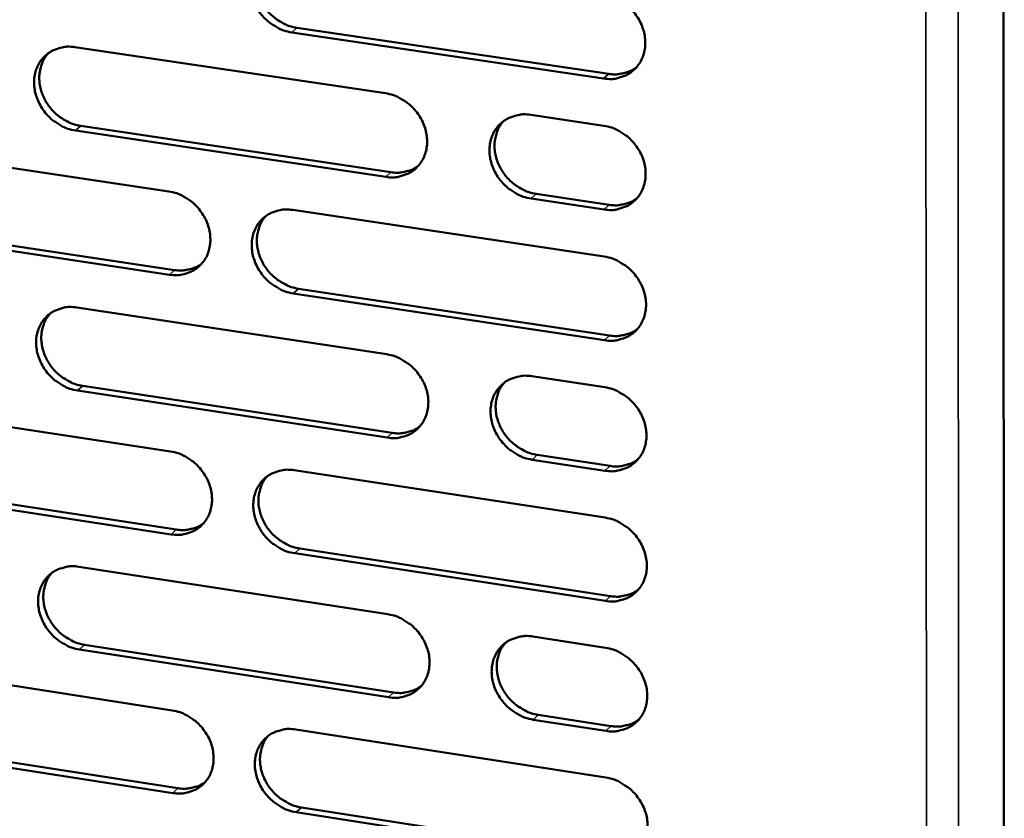
# Model space of a CAD drawing. Units: millimetres. Extents: x 65 to 5840, y 100 to 4100.
# Drawn here: x 5376 to 5431, y 3279 to 3323 of the extents above; entities that cross this region are included whole.
import ezdxf

# ---------------------------------------------------------------- set-up
doc = ezdxf.new("R2010")
doc.units = ezdxf.units.MM
doc.header["$LTSCALE"] = 20
doc.layers.add('Visible (ISO)', color=7, linetype='Continuous', lineweight=50)
doc.layers.add('Visible Narrow (ISO)', color=7, linetype='Continuous', lineweight=35)

msp = doc.modelspace()

# ---------------------------------------------------------------- linework, layer by layer
at = {"layer": 'Visible (ISO)'}
for p, q in [((5431.029, 3343.853), (5431.078, 3144.353)), ((5408.683, 3320.194), (5391.251, 3322.775)), ((5391.538, 3323.034), (5408.966, 3320.454)), ((5379.132, 3321.946), (5396.482, 3319.368)), ((5404.616, 3318.16), (5408.692, 3317.555)), ((5396.506, 3314.69), (5379.167, 3317.281)), ((5379.457, 3317.54), (5396.791, 3314.952)), ((5367.118, 3316.468), (5384.375, 3313.882)), ((5408.708, 3312.868), (5404.634, 3313.476)), ((5404.918, 3313.738), (5408.99, 3313.13)), ((5391.308, 3312.843), (5408.716, 3310.234)), ((5384.406, 3309.222), (5367.16, 3311.821)), ((5367.453, 3312.082), (5384.694, 3309.484)), ((5391.621, 3308.441), (5409.014, 3305.821)), ((5408.732, 3305.556), (5391.334, 3308.178)), ((5379.24, 3307.387), (5396.555, 3304.77)), ((5404.673, 3303.543), (5408.741, 3302.928)), ((5379.564, 3303.005), (5396.864, 3300.376)), ((5396.579, 3300.111), (5379.274, 3302.741)), ((5367.249, 3301.967), (5384.472, 3299.341)), ((5404.974, 3299.144), (5409.038, 3298.526)), ((5408.756, 3298.26), (5404.691, 3298.877)), ((5391.391, 3298.286), (5408.765, 3295.636)), ((5384.503, 3294.7), (5367.291, 3297.339)), ((5367.583, 3297.603), (5384.791, 3294.966)), ((5408.78, 3290.978), (5391.418, 3293.64)), ((5391.704, 3293.906), (5409.062, 3291.246)), ((5379.347, 3292.887), (5396.628, 3290.23)), ((5379.67, 3288.527), (5396.936, 3285.859)), ((5404.73, 3288.984), (5408.789, 3288.36)), ((5396.651, 3285.589), (5379.381, 3288.26)), ((5367.38, 3287.524), (5384.568, 3284.858)), ((5408.805, 3283.71), (5404.748, 3284.337)), ((5405.03, 3284.607), (5409.086, 3283.981)), ((5391.474, 3283.787), (5408.813, 3281.097)), ((5367.713, 3283.182), (5384.887, 3280.505)), ((5384.599, 3280.235), (5367.421, 3282.914)), ((5408.829, 3276.457), (5391.5, 3279.159)), ((5391.786, 3279.43), (5409.11, 3276.73))]:
    msp.add_line(p, q, dxfattribs=at)
at = {"layer": 'Visible (ISO)', "flags": 128}
for points in [[(5391.251, 3322.775, -0.035059), (5390.8, 3322.88, -0.055975), (5390.534, 3322.995, -0.015423), (5390.077, 3323.278, -0.034578), (5389.887, 3323.423, -0.03339), (5389.609, 3323.703, -0.033388), (5389.371, 3324.017, -0.034597), (5389.182, 3324.353, -0.034001), (5389.038, 3324.718, -0.037417), (5388.953, 3325.079, -0.036442), (5388.921, 3325.458, -0.041285), (5388.946, 3325.812, -0.040332), (5389.03, 3326.165, -0.044867), (5389.164, 3326.479, -0.044316), (5389.355, 3326.769, -0.046224), (5389.589, 3327.014, -0.046213), (5389.864, 3327.212, -0.044321), (5390.067, 3327.308, -0.02143), (5390.508, 3327.449, -0.063794), (5390.798, 3327.49, -0.04349), (5391.224, 3327.458)], [(5389.719, 3327.117, 0.038395), (5389.492, 3326.818, 0.060486), (5389.387, 3326.603, 0.017621), (5389.26, 3326.189, 0.038187), (5389.224, 3325.993, 0.034055), (5389.21, 3325.658, 0.034999), (5389.241, 3325.334, 0.031494), (5389.321, 3324.996, 0.032242), (5389.439, 3324.678, 0.030146), (5389.603, 3324.365, 0.030491), (5389.801, 3324.077, 0.030107), (5390.035, 3323.813, 0.029968), (5390.299, 3323.579, 0.031338), (5390.466, 3323.464, 0.012851), (5390.894, 3323.221, 0.051622), (5391.131, 3323.125, 0.031691), (5391.538, 3323.034)], [(5408.668, 3324.89, -0.035077), (5409.121, 3324.785, -0.055959), (5409.389, 3324.669, -0.01544), (5409.849, 3324.386, -0.034606), (5410.041, 3324.239, -0.033525), (5410.32, 3323.959, -0.033497), (5410.559, 3323.643, -0.034781), (5410.749, 3323.306, -0.034178), (5410.893, 3322.94, -0.037617), (5410.978, 3322.577, -0.03666), (5411.009, 3322.197, -0.041441), (5410.983, 3321.842, -0.040531), (5410.897, 3321.488, -0.044897), (5410.76, 3321.172, -0.044398), (5410.567, 3320.882, -0.046087), (5410.33, 3320.637, -0.046124), (5410.053, 3320.439, -0.044084), (5409.848, 3320.343, -0.02128), (5409.404, 3320.202, -0.063535), (5409.113, 3320.161, -0.043273), (5408.683, 3320.194)], [(5379.167, 3317.281, -0.035006), (5378.719, 3317.385, -0.055934), (5378.454, 3317.501, -0.015387), (5377.999, 3317.783, -0.034517), (5377.809, 3317.928, -0.03328), (5377.533, 3318.207, -0.033287), (5377.296, 3318.52, -0.034483), (5377.107, 3318.855, -0.033883), (5376.964, 3319.218, -0.037328), (5376.878, 3319.578, -0.036336), (5376.845, 3319.956, -0.041261), (5376.87, 3320.308, -0.040287), (5376.952, 3320.659, -0.04494), (5377.086, 3320.973, -0.044375), (5377.275, 3321.261, -0.046374), (5377.507, 3321.504, -0.046356), (5377.781, 3321.701, -0.044465), (5377.982, 3321.797, -0.021521), (5378.421, 3321.937, -0.063916), (5378.709, 3321.978, -0.043614), (5379.132, 3321.946)], [(5377.645, 3321.613, 0.038471), (5377.418, 3321.315, 0.060614), (5377.314, 3321.102, 0.017682), (5377.188, 3320.69, 0.038252), (5377.151, 3320.494, 0.034031), (5377.137, 3320.16, 0.034993), (5377.169, 3319.837, 0.031431), (5377.248, 3319.5, 0.032191), (5377.366, 3319.183, 0.030076), (5377.529, 3318.87, 0.030422), (5377.727, 3318.583, 0.030052), (5377.959, 3318.32, 0.029905), (5378.223, 3318.085, 0.03132), (5378.389, 3317.971, 0.012846), (5378.815, 3317.728, 0.051629), (5379.052, 3317.632, 0.031679), (5379.457, 3317.54)], [(5408.966, 3320.454, 0.032569), (5409.307, 3320.423, 0.050938), (5409.525, 3320.44, 0.01312), (5409.797, 3320.496, 0.013915), (5410.051, 3320.563, 0.054093), (5410.238, 3320.641, 0.033583), (5410.513, 3320.817)], [(5396.482, 3319.368, -0.035024), (5396.934, 3319.263, -0.055918), (5397.2, 3319.147, -0.015404), (5397.658, 3318.865, -0.034545), (5397.849, 3318.719, -0.033414), (5398.127, 3318.439, -0.033395), (5398.365, 3318.124, -0.034665), (5398.554, 3317.788, -0.034058), (5398.698, 3317.423, -0.037527), (5398.783, 3317.062, -0.036554), (5398.815, 3316.683, -0.041418), (5398.789, 3316.329, -0.040486), (5398.705, 3315.977, -0.044972), (5398.569, 3315.662, -0.044458), (5398.378, 3315.374, -0.046238), (5398.143, 3315.13, -0.046268), (5397.867, 3314.933, -0.044229), (5397.664, 3314.838, -0.021371), (5397.222, 3314.698, -0.063657), (5396.932, 3314.658, -0.043396), (5396.506, 3314.69)], [(5404.634, 3313.476, -0.034987), (5404.182, 3313.582, -0.055852), (5403.915, 3313.698, -0.015368), (5403.457, 3313.981, -0.03451), (5403.266, 3314.127, -0.033422), (5402.988, 3314.407, -0.033395), (5402.749, 3314.722, -0.034697), (5402.56, 3315.058, -0.034082), (5402.417, 3315.423, -0.037567), (5402.331, 3315.784, -0.036587), (5402.3, 3316.164, -0.041444), (5402.325, 3316.518, -0.040505), (5402.41, 3316.87, -0.04496), (5402.546, 3317.185, -0.044432), (5402.738, 3317.474, -0.046185), (5402.974, 3317.719, -0.046196), (5403.25, 3317.916, -0.044167), (5403.454, 3318.011, -0.021317), (5403.898, 3318.152, -0.063597), (5404.188, 3318.193, -0.043342), (5404.616, 3318.16)], [(5403.079, 3317.803, 0.038165), (5402.856, 3317.502, 0.060187), (5402.754, 3317.287, 0.017438), (5402.632, 3316.873, 0.037965), (5402.597, 3316.678, 0.033891), (5402.586, 3316.345, 0.034827), (5402.62, 3316.022, 0.031353), (5402.701, 3315.686, 0.032099), (5402.821, 3315.371, 0.029998), (5402.985, 3315.06, 0.03035), (5403.184, 3314.775, 0.029923), (5403.418, 3314.513, 0.0298), (5403.682, 3314.28, 0.031096), (5403.847, 3314.167, 0.012669), (5404.275, 3313.925, 0.051265), (5404.512, 3313.829, 0.03144), (5404.918, 3313.738)], [(5408.692, 3317.555, -0.035014), (5409.145, 3317.449, -0.055879), (5409.413, 3317.333, -0.015395), (5409.872, 3317.049, -0.034541), (5410.064, 3316.903, -0.033482), (5410.342, 3316.623, -0.033447), (5410.581, 3316.308, -0.034768), (5410.771, 3315.971, -0.034154), (5410.915, 3315.605, -0.037642), (5411, 3315.243, -0.036675), (5411.031, 3314.863, -0.041505), (5411.005, 3314.509, -0.04059), (5410.919, 3314.156, -0.04498), (5410.782, 3313.841, -0.044484), (5410.59, 3313.552, -0.046147), (5410.353, 3313.307, -0.046191), (5410.076, 3313.11, -0.044086), (5409.872, 3313.015, -0.021274), (5409.427, 3312.875, -0.063505), (5409.136, 3312.835, -0.043267), (5408.708, 3312.868)], [(5396.791, 3314.952, 0.032412), (5397.128, 3314.921, 0.050729), (5397.343, 3314.937, 0.013007), (5397.612, 3314.991, 0.013805), (5397.863, 3315.057, 0.05391), (5398.048, 3315.133, 0.033434), (5398.32, 3315.305)], [(5384.375, 3313.882, -0.03497), (5384.824, 3313.776, -0.055877), (5385.089, 3313.661, -0.015369), (5385.545, 3313.378, -0.034484), (5385.735, 3313.233, -0.033305), (5386.011, 3312.954, -0.033293), (5386.249, 3312.641, -0.03455), (5386.437, 3312.306, -0.033939), (5386.581, 3311.941, -0.037438), (5386.666, 3311.582, -0.036448), (5386.699, 3311.204, -0.041394), (5386.674, 3310.852, -0.040442), (5386.59, 3310.501, -0.045046), (5386.456, 3310.188, -0.044516), (5386.266, 3309.901, -0.046389), (5386.033, 3309.658, -0.046411), (5385.759, 3309.463, -0.044373), (5385.557, 3309.368, -0.021462), (5385.118, 3309.229, -0.063779), (5384.83, 3309.189, -0.043519), (5384.406, 3309.222)], [(5408.99, 3313.13, 0.032763), (5409.332, 3313.099, 0.051165), (5409.552, 3313.115, 0.013257), (5409.825, 3313.172, 0.014075), (5410.079, 3313.24, 0.054392), (5410.268, 3313.318, 0.033803), (5410.543, 3313.496)], [(5391.334, 3308.178, -0.034935), (5390.885, 3308.284, -0.055814), (5390.619, 3308.4, -0.015333), (5390.163, 3308.682, -0.03445), (5389.973, 3308.828, -0.033306), (5389.696, 3309.107, -0.033288), (5389.459, 3309.42, -0.034572), (5389.27, 3309.755, -0.033954), (5389.126, 3310.12, -0.037467), (5389.041, 3310.479, -0.03647), (5389.009, 3310.857, -0.041412), (5389.034, 3311.209, -0.04045), (5389.118, 3311.561, -0.045033), (5389.252, 3311.874, -0.044489), (5389.442, 3312.161, -0.046345), (5389.676, 3312.405, -0.046347), (5389.951, 3312.601, -0.044325), (5390.153, 3312.696, -0.021417), (5390.593, 3312.836, -0.063734), (5390.882, 3312.875, -0.043478), (5391.308, 3312.843)], [(5389.791, 3312.496, 0.038257), (5389.568, 3312.197, 0.060336), (5389.466, 3311.983, 0.017512), (5389.344, 3311.571, 0.038046), (5389.309, 3311.376, 0.033876), (5389.298, 3311.044, 0.034831), (5389.332, 3310.723, 0.031297), (5389.412, 3310.387, 0.032055), (5389.532, 3310.073, 0.029935), (5389.696, 3309.762, 0.030288), (5389.894, 3309.477, 0.029878), (5390.127, 3309.216, 0.029746), (5390.39, 3308.983, 0.031091), (5390.555, 3308.87, 0.012675), (5390.981, 3308.628, 0.051293), (5391.217, 3308.532, 0.031443), (5391.621, 3308.441)], [(5408.716, 3310.234, -0.034952), (5409.169, 3310.128, -0.055798), (5409.436, 3310.011, -0.01535), (5409.896, 3309.728, -0.034477), (5410.087, 3309.582, -0.03344), (5410.365, 3309.302, -0.033396), (5410.604, 3308.987, -0.034756), (5410.793, 3308.65, -0.03413), (5410.937, 3308.284, -0.037667), (5411.022, 3307.924, -0.036689), (5411.053, 3307.544, -0.041569), (5411.027, 3307.191, -0.04065), (5410.941, 3306.838, -0.045064), (5410.805, 3306.524, -0.04457), (5410.612, 3306.236, -0.046206), (5410.376, 3305.992, -0.046257), (5410.099, 3305.797, -0.044088), (5409.895, 3305.702, -0.021267), (5409.451, 3305.562, -0.063475), (5409.16, 3305.523, -0.04326), (5408.732, 3305.556)], [(5384.694, 3309.484, 0.032258), (5385.027, 3309.453, 0.050524), (5385.239, 3309.468, 0.012896), (5385.505, 3309.522, 0.013697), (5385.753, 3309.585, 0.053731), (5385.936, 3309.66, 0.033287), (5386.205, 3309.829)], [(5379.274, 3302.741, -0.034882), (5378.827, 3302.847, -0.055773), (5378.563, 3302.963, -0.015298), (5378.108, 3303.245, -0.034389), (5377.919, 3303.39, -0.033197), (5377.644, 3303.668, -0.033187), (5377.407, 3303.981, -0.034458), (5377.219, 3304.315, -0.033835), (5377.075, 3304.677, -0.037378), (5376.99, 3305.035, -0.036365), (5376.957, 3305.412, -0.041388), (5376.982, 3305.763, -0.040405), (5377.064, 3306.113, -0.045107), (5377.197, 3306.424, -0.044547), (5377.386, 3306.711, -0.046496), (5377.618, 3306.953, -0.046491), (5377.891, 3307.148, -0.04447), (5378.092, 3307.242, -0.021508), (5378.53, 3307.381, -0.063856), (5378.817, 3307.421, -0.043601), (5379.24, 3307.387)], [(5377.74, 3307.049, 0.038333), (5377.518, 3306.752, 0.060464), (5377.417, 3306.54, 0.017574), (5377.295, 3306.13, 0.038112), (5377.26, 3305.935, 0.033853), (5377.249, 3305.604, 0.034827), (5377.283, 3305.283, 0.031237), (5377.363, 3304.949, 0.032006), (5377.482, 3304.635, 0.029867), (5377.646, 3304.325, 0.030222), (5377.843, 3304.041, 0.029826), (5378.075, 3303.78, 0.029685), (5378.337, 3303.547, 0.031074), (5378.501, 3303.434, 0.012671), (5378.926, 3303.192, 0.051302), (5379.161, 3303.096, 0.031432), (5379.564, 3303.005)], [(5409.014, 3305.821, 0.032956), (5409.358, 3305.789, 0.051389), (5409.578, 3305.806, 0.013393), (5409.853, 3305.863, 0.014234), (5410.108, 3305.931, 0.054689), (5410.297, 3306.01, 0.03402), (5410.573, 3306.189)], [(5396.555, 3304.77, -0.034899), (5397.006, 3304.664, -0.055757), (5397.272, 3304.547, -0.015315), (5397.729, 3304.264, -0.034417), (5397.919, 3304.119, -0.03333), (5398.196, 3303.839, -0.033295), (5398.434, 3303.525, -0.03464), (5398.623, 3303.19, -0.03401), (5398.766, 3302.826, -0.037577), (5398.851, 3302.466, -0.036583), (5398.883, 3302.088, -0.041546), (5398.858, 3301.736, -0.040605), (5398.773, 3301.385, -0.045139), (5398.638, 3301.073, -0.04463), (5398.447, 3300.786, -0.046358), (5398.212, 3300.543, -0.046402), (5397.937, 3300.349, -0.044232), (5397.735, 3300.254, -0.021358), (5397.293, 3300.116, -0.063596), (5397.004, 3300.077, -0.043383), (5396.579, 3300.111)], [(5404.691, 3298.877, -0.034864), (5404.24, 3298.984, -0.055691), (5403.973, 3299.101, -0.015279), (5403.515, 3299.384, -0.034382), (5403.325, 3299.53, -0.033338), (5403.048, 3299.809, -0.033295), (5402.81, 3300.124, -0.034672), (5402.621, 3300.459, -0.034034), (5402.478, 3300.823, -0.037617), (5402.393, 3301.183, -0.036616), (5402.361, 3301.561, -0.041571), (5402.387, 3301.913, -0.040623), (5402.472, 3302.265, -0.045127), (5402.607, 3302.578, -0.044605), (5402.799, 3302.865, -0.046305), (5403.034, 3303.108, -0.04633), (5403.31, 3303.303, -0.044171), (5403.513, 3303.398, -0.021303), (5403.956, 3303.537, -0.063536), (5404.246, 3303.576, -0.043329), (5404.673, 3303.543)], [(5403.124, 3303.18, 0.038029), (5402.906, 3302.88, 0.060039), (5402.807, 3302.666, 0.017331), (5402.689, 3302.254, 0.037826), (5402.656, 3302.06, 0.033711), (5402.647, 3301.73, 0.034659), (5402.683, 3301.41, 0.031156), (5402.765, 3301.077, 0.031912), (5402.886, 3300.764, 0.029787), (5403.051, 3300.456, 0.030147), (5403.25, 3300.173, 0.029696), (5403.483, 3299.914, 0.029579), (5403.746, 3299.683, 0.030851), (5403.909, 3299.571, 0.012495), (5404.336, 3299.33, 0.050938), (5404.571, 3299.235, 0.031194), (5404.974, 3299.144)], [(5408.741, 3302.928, -0.03489), (5409.193, 3302.821, -0.055718), (5409.46, 3302.705, -0.015306), (5409.919, 3302.421, -0.034413), (5410.11, 3302.275, -0.033398), (5410.388, 3301.995, -0.033346), (5410.626, 3301.68, -0.034743), (5410.815, 3301.344, -0.034106), (5410.959, 3300.979, -0.037692), (5411.044, 3300.619, -0.036704), (5411.075, 3300.24, -0.041633), (5411.049, 3299.887, -0.040709), (5410.963, 3299.536, -0.045147), (5410.827, 3299.223, -0.044657), (5410.635, 3298.935, -0.046266), (5410.398, 3298.692, -0.046324), (5410.122, 3298.497, -0.044089), (5409.918, 3298.403, -0.02126), (5409.474, 3298.264, -0.063444), (5409.184, 3298.225, -0.043253), (5408.756, 3298.26)], [(5396.864, 3300.376, 0.032795), (5397.203, 3300.344, 0.051177), (5397.421, 3300.36, 0.013276), (5397.692, 3300.415, 0.01412), (5397.945, 3300.482, 0.054503), (5398.131, 3300.559, 0.033866), (5398.404, 3300.734)], [(5384.472, 3299.341, -0.034847), (5384.92, 3299.234, -0.055716), (5385.184, 3299.118, -0.01528), (5385.64, 3298.836, -0.034356), (5385.829, 3298.691, -0.033221), (5386.105, 3298.412, -0.033194), (5386.342, 3298.099, -0.034525), (5386.53, 3297.765, -0.033891), (5386.674, 3297.402, -0.037488), (5386.759, 3297.044, -0.036477), (5386.791, 3296.667, -0.041522), (5386.766, 3296.317, -0.04056), (5386.683, 3295.967, -0.045213), (5386.549, 3295.656, -0.044689), (5386.36, 3295.37, -0.046509), (5386.127, 3295.129, -0.046546), (5385.853, 3294.935, -0.044376), (5385.652, 3294.841, -0.021448), (5385.213, 3294.704, -0.063718), (5384.926, 3294.666, -0.043506), (5384.503, 3294.7)], [(5409.038, 3298.526, 0.033146), (5409.383, 3298.494, 0.05161), (5409.605, 3298.51, 0.013528), (5409.881, 3298.568, 0.014392), (5410.137, 3298.636, 0.054984), (5410.326, 3298.716, 0.034235), (5410.602, 3298.897)], [(5391.418, 3293.64, -0.034812), (5390.969, 3293.746, -0.055654), (5390.704, 3293.862, -0.015245), (5390.248, 3294.146, -0.034322), (5390.059, 3294.291, -0.033222), (5389.783, 3294.569, -0.033189), (5389.545, 3294.883, -0.034548), (5389.357, 3295.217, -0.033906), (5389.214, 3295.58, -0.037517), (5389.129, 3295.938, -0.036499), (5389.097, 3296.315, -0.041539), (5389.122, 3296.665, -0.040568), (5389.205, 3297.015, -0.045201), (5389.339, 3297.327, -0.044661), (5389.529, 3297.613, -0.046465), (5389.763, 3297.854, -0.046482), (5390.037, 3298.049, -0.044329), (5390.239, 3298.143, -0.021403), (5390.678, 3298.281, -0.063673), (5390.967, 3298.319, -0.043464), (5391.391, 3298.286)], [(5389.862, 3297.934, 0.03812), (5389.644, 3297.635, 0.060188), (5389.545, 3297.423, 0.017405), (5389.428, 3297.013, 0.037907), (5389.395, 3296.819, 0.033698), (5389.386, 3296.489, 0.034665), (5389.421, 3296.17, 0.031103), (5389.503, 3295.838, 0.031871), (5389.624, 3295.526, 0.029726), (5389.788, 3295.218, 0.030087), (5389.986, 3294.936, 0.029653), (5390.218, 3294.677, 0.029527), (5390.48, 3294.446, 0.030847), (5390.643, 3294.334, 0.012502), (5391.068, 3294.094, 0.050968), (5391.302, 3293.998, 0.031198), (5391.704, 3293.906)], [(5384.791, 3294.966, 0.032638), (5385.126, 3294.934, 0.050969), (5385.341, 3294.949, 0.013162), (5385.609, 3295.003, 0.014009), (5385.859, 3295.067, 0.05432), (5386.043, 3295.143, 0.033716), (5386.313, 3295.315)], [(5408.765, 3295.636, -0.034829), (5409.217, 3295.53, -0.055638), (5409.484, 3295.413, -0.015262), (5409.942, 3295.129, -0.03435), (5410.133, 3294.983, -0.033356), (5410.41, 3294.703, -0.033296), (5410.649, 3294.389, -0.03473), (5410.837, 3294.053, -0.034082), (5410.981, 3293.688, -0.037717), (5411.065, 3293.329, -0.036718), (5411.097, 3292.951, -0.041697), (5411.071, 3292.599, -0.040769), (5410.985, 3292.248, -0.045231), (5410.849, 3291.936, -0.044743), (5410.657, 3291.649, -0.046326), (5410.421, 3291.407, -0.04639), (5410.144, 3291.213, -0.044091), (5409.941, 3291.119, -0.021253), (5409.498, 3290.981, -0.063414), (5409.208, 3290.943, -0.043246), (5408.78, 3290.978)], [(5379.381, 3288.26, -0.034759), (5378.935, 3288.366, -0.055613), (5378.671, 3288.483, -0.015209), (5378.217, 3288.765, -0.034262), (5378.029, 3288.91, -0.033114), (5377.754, 3289.188, -0.033088), (5377.518, 3289.5, -0.034433), (5377.33, 3289.833, -0.033788), (5377.187, 3290.195, -0.037427), (5377.102, 3290.551, -0.036393), (5377.069, 3290.927, -0.041515), (5377.093, 3291.276, -0.040522), (5377.176, 3291.624, -0.045274), (5377.309, 3291.934, -0.04472), (5377.497, 3292.219, -0.046616), (5377.729, 3292.46, -0.046626), (5378.001, 3292.653, -0.044473), (5378.202, 3292.746, -0.021494), (5378.638, 3292.883, -0.063794), (5378.925, 3292.922, -0.043587), (5379.347, 3292.887)], [(5377.836, 3292.545, 0.038196), (5377.618, 3292.248, 0.060316), (5377.52, 3292.036, 0.017466), (5377.402, 3291.628, 0.037973), (5377.369, 3291.435, 0.033676), (5377.361, 3291.106, 0.034661), (5377.396, 3290.788, 0.031044), (5377.478, 3290.457, 0.031823), (5377.598, 3290.146, 0.029661), (5377.762, 3289.838, 0.030023), (5377.959, 3289.556, 0.029603), (5378.19, 3289.298, 0.029469), (5378.451, 3289.067, 0.030833), (5378.614, 3288.955, 0.0125), (5379.037, 3288.715, 0.050979), (5379.27, 3288.619, 0.031189), (5379.67, 3288.527)], [(5409.062, 3291.246, 0.033334), (5409.408, 3291.213, 0.051827), (5409.631, 3291.23, 0.013661), (5409.909, 3291.288, 0.01455), (5410.165, 3291.357, 0.055275), (5410.355, 3291.437, 0.034449), (5410.632, 3291.619)], [(5396.628, 3290.23, -0.034776), (5397.078, 3290.123, -0.055597), (5397.343, 3290.006, -0.015226), (5397.8, 3289.723, -0.034289), (5397.989, 3289.577, -0.033246), (5398.266, 3289.298, -0.033195), (5398.503, 3288.985, -0.034615), (5398.691, 3288.651, -0.033962), (5398.835, 3288.287, -0.037627), (5398.92, 3287.929, -0.036611), (5398.951, 3287.552, -0.041673), (5398.926, 3287.202, -0.040723), (5398.841, 3286.853, -0.045306), (5398.707, 3286.542, -0.044803), (5398.516, 3286.257, -0.046478), (5398.282, 3286.016, -0.046535), (5398.007, 3285.822, -0.044234), (5397.805, 3285.729, -0.021343), (5397.365, 3285.592, -0.063535), (5397.076, 3285.554, -0.043369), (5396.651, 3285.589)], [(5404.748, 3284.337, -0.03474), (5404.297, 3284.445, -0.055531), (5404.031, 3284.562, -0.015191), (5403.574, 3284.846, -0.034255), (5403.384, 3284.991, -0.033254), (5403.108, 3285.27, -0.033195), (5402.87, 3285.584, -0.034647), (5402.682, 3285.918, -0.033986), (5402.539, 3286.282, -0.037668), (5402.454, 3286.64, -0.036645), (5402.422, 3287.017, -0.041699), (5402.448, 3287.368, -0.040742), (5402.533, 3287.717, -0.045294), (5402.668, 3288.029, -0.044777), (5402.859, 3288.314, -0.046425), (5403.094, 3288.556, -0.046463), (5403.369, 3288.75, -0.044173), (5403.572, 3288.843, -0.021289), (5404.014, 3288.98, -0.063475), (5404.304, 3289.019, -0.043315), (5404.73, 3288.984)], [(5403.17, 3288.617, 0.037894), (5402.956, 3288.317, 0.059893), (5402.86, 3288.104, 0.017225), (5402.746, 3287.694, 0.037688), (5402.715, 3287.502, 0.033533), (5402.709, 3287.173, 0.034494), (5402.746, 3286.856, 0.030962), (5402.83, 3286.526, 0.031727), (5402.951, 3286.216, 0.029578), (5403.117, 3285.911, 0.029946), (5403.315, 3285.63, 0.029472), (5403.547, 3285.373, 0.029361), (5403.809, 3285.144, 0.030609), (5403.971, 3285.033, 0.012325), (5404.396, 3284.794, 0.050616), (5404.629, 3284.699, 0.030951), (5405.03, 3284.607)], [(5408.789, 3288.36, -0.034767), (5409.241, 3288.252, -0.055558), (5409.507, 3288.135, -0.015218), (5409.965, 3287.851, -0.034286), (5410.155, 3287.705, -0.033314), (5410.433, 3287.426, -0.033246), (5410.671, 3287.112, -0.034718), (5410.859, 3286.777, -0.034058), (5411.003, 3286.412, -0.037743), (5411.087, 3286.054, -0.036732), (5411.119, 3285.676, -0.041761), (5411.092, 3285.325, -0.040828), (5411.007, 3284.975, -0.045315), (5410.871, 3284.663, -0.044829), (5410.679, 3284.378, -0.046385), (5410.443, 3284.137, -0.046456), (5410.167, 3283.943, -0.044091), (5409.964, 3283.85, -0.021246), (5409.521, 3283.713, -0.063383), (5409.231, 3283.675, -0.043239), (5408.805, 3283.71)], [(5396.936, 3285.859, 0.03317), (5397.278, 3285.825, 0.051612), (5397.498, 3285.841, 0.013541), (5397.772, 3285.898, 0.014432), (5398.026, 3285.965, 0.055084), (5398.214, 3286.044, 0.034292), (5398.487, 3286.222)], [(5384.568, 3284.858, -0.034724), (5385.016, 3284.751, -0.055556), (5385.28, 3284.634, -0.015191), (5385.734, 3284.351, -0.034229), (5385.923, 3284.206, -0.033138), (5386.198, 3283.928, -0.033095), (5386.435, 3283.616, -0.034501), (5386.623, 3283.283, -0.033844), (5386.766, 3282.92, -0.037537), (5386.851, 3282.564, -0.036505), (5386.883, 3282.188, -0.041649), (5386.858, 3281.839, -0.040678), (5386.775, 3281.491, -0.045381), (5386.642, 3281.182, -0.044862), (5386.453, 3280.898, -0.046629), (5386.22, 3280.658, -0.046679), (5385.947, 3280.466, -0.044378), (5385.746, 3280.373, -0.021434), (5385.309, 3280.238, -0.063656), (5385.021, 3280.2, -0.043491), (5384.599, 3280.235)], [(5409.086, 3283.981, 0.03352), (5409.433, 3283.947, 0.05204), (5409.658, 3283.964, 0.013794), (5409.936, 3284.022, 0.014706), (5410.194, 3284.092, 0.055564), (5410.384, 3284.173, 0.034661), (5410.661, 3284.356)], [(5391.5, 3279.159, -0.034689), (5391.052, 3279.267, -0.055494), (5390.788, 3279.383, -0.015157), (5390.333, 3279.667, -0.034196), (5390.144, 3279.812, -0.033139), (5389.869, 3280.09, -0.03309), (5389.632, 3280.403, -0.034523), (5389.444, 3280.736, -0.033858), (5389.301, 3281.098, -0.037566), (5389.216, 3281.455, -0.036527), (5389.184, 3281.83, -0.041667), (5389.209, 3282.179, -0.040686), (5389.293, 3282.528, -0.045368), (5389.426, 3282.838, -0.044834), (5389.616, 3283.122, -0.046585), (5389.849, 3283.362, -0.046615), (5390.122, 3283.555, -0.044331), (5390.324, 3283.648, -0.021389), (5390.763, 3283.784, -0.063611), (5391.051, 3283.822, -0.04345), (5391.474, 3283.787)], [(5389.934, 3283.43, 0.037985), (5389.721, 3283.132, 0.060042), (5389.625, 3282.921, 0.017299), (5389.511, 3282.512, 0.037769), (5389.48, 3282.321, 0.033521), (5389.474, 3281.993, 0.0345), (5389.511, 3281.677, 0.03091), (5389.594, 3281.347, 0.031688), (5389.715, 3281.038, 0.02952), (5389.88, 3280.733, 0.029889), (5390.077, 3280.453, 0.029431), (5390.309, 3280.196, 0.029311), (5390.57, 3279.967, 0.030608), (5390.731, 3279.856, 0.012333), (5391.154, 3279.617, 0.050648), (5391.386, 3279.522, 0.030956), (5391.786, 3279.43)], [(5384.887, 3280.505, 0.033009), (5385.224, 3280.472, 0.0514), (5385.442, 3280.487, 0.013424), (5385.713, 3280.542, 0.014317), (5385.964, 3280.608, 0.054897), (5386.149, 3280.685, 0.034138), (5386.42, 3280.859)], [(5408.813, 3281.097, -0.034706), (5409.264, 3280.99, -0.055478), (5409.53, 3280.873, -0.015174), (5409.988, 3280.588, -0.034223), (5410.178, 3280.443, -0.033272), (5410.455, 3280.163, -0.033197), (5410.693, 3279.849, -0.034705), (5410.881, 3279.515, -0.034034), (5411.025, 3279.151, -0.037768), (5411.109, 3278.793, -0.036747), (5411.14, 3278.416, -0.041826), (5411.114, 3278.066, -0.040888), (5411.029, 3277.717, -0.045399), (5410.893, 3277.406, -0.044916), (5410.701, 3277.121, -0.046444), (5410.466, 3276.88, -0.046523), (5410.19, 3276.688, -0.044092), (5409.987, 3276.595, -0.021239), (5409.545, 3276.459, -0.063352), (5409.255, 3276.422, -0.043232), (5408.829, 3276.457)]]:
    msp.add_lwpolyline(points, format="xyb", dxfattribs=at)
at = {"layer": 'Visible Narrow (ISO)'}
for p, q in [((5428.48, 3344.476), (5428.602, 3138.735)), ((5426.846, 3138.954), (5426.673, 3343.602)), ((5391.251, 3322.775), (5391.538, 3323.034)), ((5408.683, 3320.194), (5408.966, 3320.454)), ((5379.167, 3317.281), (5379.457, 3317.54)), ((5396.506, 3314.69), (5396.791, 3314.952)), ((5404.634, 3313.476), (5404.918, 3313.738)), ((5408.708, 3312.868), (5408.99, 3313.13)), ((5384.406, 3309.222), (5384.694, 3309.484)), ((5391.334, 3308.178), (5391.621, 3308.441)), ((5408.732, 3305.556), (5409.014, 3305.821)), ((5379.274, 3302.741), (5379.564, 3303.005)), ((5396.579, 3300.111), (5396.864, 3300.376)), ((5404.691, 3298.877), (5404.974, 3299.144)), ((5408.756, 3298.26), (5409.038, 3298.526)), ((5384.503, 3294.7), (5384.791, 3294.966)), ((5391.418, 3293.64), (5391.704, 3293.906)), ((5408.78, 3290.978), (5409.062, 3291.246)), ((5379.381, 3288.26), (5379.67, 3288.527)), ((5396.651, 3285.589), (5396.936, 3285.859)), ((5404.748, 3284.337), (5405.03, 3284.607)), ((5408.805, 3283.71), (5409.086, 3283.981)), ((5384.599, 3280.235), (5384.887, 3280.505)), ((5391.5, 3279.159), (5391.786, 3279.43))]:
    msp.add_line(p, q, dxfattribs=at)

doc.saveas('drawing.dxf')
